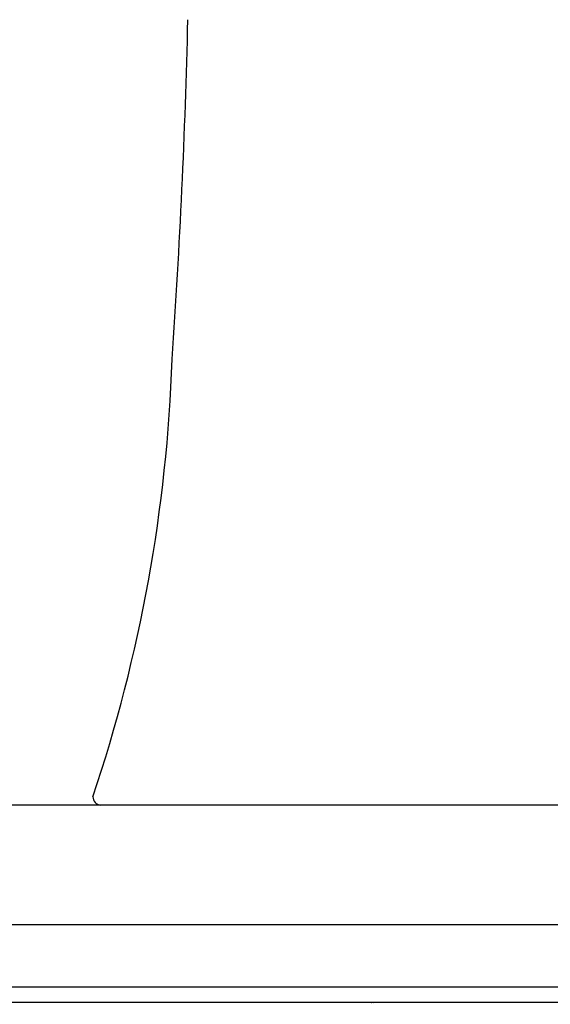
# Model space of a CAD drawing. Units: inches. Extents: x 3540.57 to 3550.03, y 258.33 to 263.46.
# Drawn here: x 3544.09 to 3545.92, y 258.33 to 261.73 of the extents above; entities that cross this region are included whole.
import ezdxf

# ---------------------------------------------------------------- set-up
doc = ezdxf.new("R2010")
doc.units = ezdxf.units.IN
doc.header["$LTSCALE"] = 0.64311
doc.header["$MEASUREMENT"] = 0
doc.layers.get('0').update_dxf_attribs({"color": 255, "linetype": 'CONTINUOUS'})
doc.layers.get('Defpoints').update_dxf_attribs({"linetype": 'CONTINUOUS'})
doc.styles.get("Standard").update_dxf_attribs({"font": 'txt', "width": 0.8})

msp = doc.modelspace()

# ---------------------------------------------------------------- linework, layer by layer
for p, q in [((3548.026, 259.0206), (3542.579, 259.0206)), ((3548.4653, 258.608), (3542.1397, 258.608)), ((3548.5044, 258.393), (3542.1006, 258.393)), ((3542.0804, 258.341), (3548.5246, 258.341))]:
    msp.add_line(p, q)
for centre, radius, start, end in [((3519.406, 262.3147), 25.2687, 356.01319, 358.66951), ((3539.3344, 260.7349), 5.2821, 341.3953, 358.0796), ((3544.3697, 259.0497), 0.0291, 180.0213, 265.2619)]:
    msp.add_arc(centre, radius, start, end)

# ---------------------------------------------------------------- texts
at = {"layer": 'Defpoints'}
for tag, p, s in [('TRADENAME', (3545.2991, 258.3357), 'TEMPERED'), ('MODELNUMBER', (3545.2991, 258.3374), 'K-22021-4'), ('PRODUCT', (3545.2991, 258.3341), 'BATHROOM SINK FAUCET')]:
    msp.add_attdef(tag, p, s, height=0.001, dxfattribs=at)

doc.saveas('drawing.dxf')
